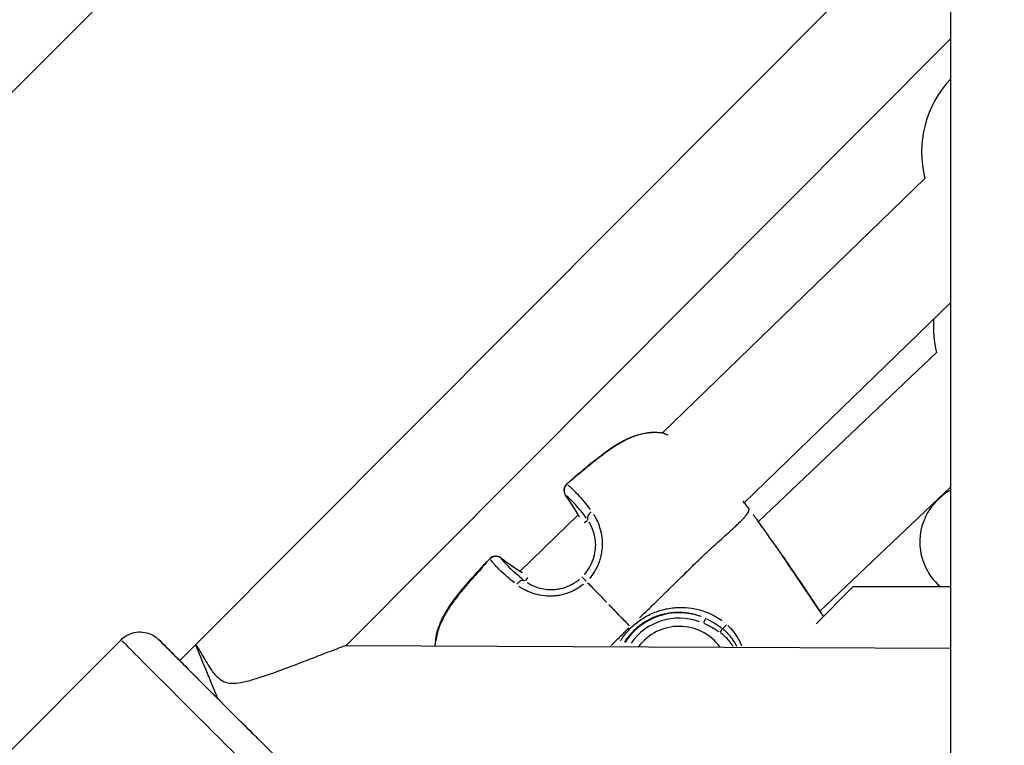
# Model space of a CAD drawing. Units: millimetres. Extents: x -769 to 30399, y 5 to 18359.
# Drawn here: x 10731 to 10915, y 5497 to 5632 of the extents above; entities that cross this region are included whole.
import ezdxf

# ---------------------------------------------------------------- set-up
doc = ezdxf.new("R2010")
doc.units = ezdxf.units.MM
doc.header["$MEASUREMENT"] = 0
doc.styles.get("Standard").update_dxf_attribs({"font": 'square721_bt_roman.ttf'})
doc.dimstyles.get("Standard").update_dxf_attribs({"dimtxt": 200, "dimasz": 100, "dimexe": 0.18, "dimexo": 0.0625, "dimgap": 40, "dimtad": 1, "dimdec": 0, "dimlfac": 0.1, "dimrnd": 5, "dimzin": 0, "dimdsep": 46, "dimtxsty": 'Standard', "dimcen": 0.09, "dimse1": 1, "dimse2": 1, "dimadec": 0, "dimazin": 0, "dimtfac": 1, "dimtdec": 0, "dimtofl": 0, "dimtmove": 0, "dimatfit": 3, "dimfxl": 1, "dimtolj": 1, "dimtzin": 0, "dimarcsym": 0})

# ---------------------------------------------------------------- blocks, each defined once
blk = doc.blocks.new('*D11')
at = {"color": 0, "lineweight": -2, "transparency": 16777216}
blk.add_line((204.98, 10768.26), (16024.2, 10768.26), dxfattribs=at)
at = {"color": 0, "transparency": 16777216}
for points in [[(204.98, 10801.59), (204.98, 10734.93), (4.98, 10768.26)], [(16024.2, 10801.59), (16024.2, 10734.93), (16224.2, 10768.26)]]:
    blk.add_solid(points, dxfattribs=at)
at = {"layer": 'Defpoints', "color": 0, "transparency": 16777216}
for p in [(16224.2, 10768.26), (4.98, 5358.08), (16224.2, 5343.99)]:
    blk.add_point(p, dxfattribs=at)
at = {"color": 0, "transparency": 16777216, "insert": (8114.59, 11099), "char_height": 450, "attachment_point": 5}
blk.add_mtext('\\A1;1620', dxfattribs=at)

msp = doc.modelspace()

# ---------------------------------------------------------------- linework, layer by layer
for p, q in [((10904.55, 5794.25), (10434.74, 5324.44)), ((10904.55, 5397.41), (10904.55, 5704.44)), ((10763.47, 5515.78), (10904.32, 5657)), ((10791.59, 5515.65), (10904.55, 5628.91)), ((10899.7, 5602.81), (10850.71, 5555.32)), ((10904.55, 5579.65), (10865.97, 5542.26)), ((10901.89, 5570.32), (10868.62, 5538.75)), ((10904.55, 5545.27), (10880.07, 5522.05)), ((10834.94, 5540.03), (10824.09, 5529.51)), ((10866.6, 5541.49), (10866.6, 5541.49)), ((10836.08, 5538.6), (10836.71, 5538.99)), ((10825.49, 5528.33), (10825.08, 5527.71)), ((10886.26, 5526.57), (10879.39, 5519.7)), ((10904.55, 5526.57), (10886.26, 5526.57)), ((10858.72, 5520.69), (10858.35, 5519.85)), ((10861.49, 5520.49), (10861.49, 5520.49)), ((10862.22, 5519.95), (10862.22, 5519.95)), ((10861.87, 5518.76), (10861.44, 5518.12)), ((10864.34, 5517.66), (10864.34, 5517.66)), ((10713.54, 5480.59), (10749.56, 5516.7)), ((10760.51, 5512.81), (10763.47, 5515.78)), ((10763.47, 5515.78), (10763.48, 5515.78)), ((10864.81, 5516.89), (10864.81, 5516.89)), ((10791.58, 5515.65), (10904.55, 5515.16))]:
    msp.add_line(p, q)
for centre, radius, start, end in [((10919.1, 5607.69), 20, 136.6742, 194.1112), ((10921.29, 5575.16), 20, 176.0171, 194.0032), ((10850.39, 5553.85), 1.5, 69.9949, 82.4442), ((10833.77, 5544.64), 1.5, 131.0816, 214.8185), ((10909.76, 5534.95), 11, 118.2804, 229.6709), ((10865.39, 5540.6), 1.5, 36.2562, 38.6049), ((10836.48, 5540.36), 1.5, 209.8839, 210.6692), ((10819.52, 5530.82), 1.5, 53.404, 137.1409), ((10823.71, 5527.98), 1.5, 57.5533, 58.3386), ((10853.82, 5509.71), 12.03, 70.1997, 147.336), ((10853.82, 5509.71), 11.03, 70.0592, 144.6648), ((10853.82, 5509.71), 9.5, 36.4118, 143.0822)]:
    msp.add_arc(centre, radius, start, end)
for centre, major_axis, ratio, start_param, end_param in [((10850.39, 5553.85), (0.2, 1.49), 0.495147, 0.14549, 0.145531), ((10850.39, 5553.85), (0.2, 1.49), 0.495147, 6.154484, 6.276412), ((10850.39, 5553.85), (0.51, 1.41), 0.784199, 0.009509, 0.18074), ((10833.77, 5544.64), (-0.97, -1.14), 0.948182, 4.632212, 5.986592), ((10833.77, 5544.64), (-0.99, 1.13), 0.038372, 5.979622, 6.267208), ((10833.77, 5544.64), (-1.23, -0.86), 0.582702, 0.004297, 0.081643), ((10785.41, 5511.05), (55.22, 15.68), 0.999001, 0.247938, 0.325131), ((10865.39, 5540.6), (1.17, 0.94), 0.957641, 6.242686, 6.281054), ((10838.02, 5539.79), (-1.23, -0.86), 0.677431, 4.770553, 6.113598), ((10836.48, 5540.36), (-1.3, -0.75), 0.575797, 0.002241, 0.042576), ((10819.52, 5530.82), (1.17, 0.93), 0.948181, 0.296593, 1.650974), ((10819.52, 5530.82), (-1.1, 1.02), 0.038372, 0.015977, 0.303564), ((10819.52, 5530.82), (0.89, 1.2), 0.582702, 6.201542, 6.278888), ((10854.6, 5578.12), (17.37, 54.71), 0.999002, 2.816311, 2.893503), ((10823.71, 5527.98), (0.79, 1.28), 0.575797, 6.240609, 6.280944), ((10824.24, 5526.42), (0.9, 1.2), 0.677431, 0.169588, 1.512634), ((10836.7, 5527.36), (-1.04, 1.08), 0.0007, 4.960696, 6.147442), ((10862.37, 5519.49), (-0.664, -0.748), 0.202797, 0.62056, 1.76914), ((10864.63, 5520.1), (-2.35, -0.2), 0.99997, 6.283156, 6.283184), ((10864.63, 5520.1), (-0.37, -2.33), 0.999957, 6.283151, 6.283184), ((10764.07, 5502.22), (-14.52, 14.48), 0.001521, 0.15708, 2.984513), ((10767.6, 5505.76), (10.97, -10.95), 0.001521, 2.492941, 6.469317), ((10767.6, 5505.76), (4.13, -10.02), 0.000603, 3.141341, 4.714587), ((10767.6, 5505.76), (-8.85, 8.83), 0.001521, 5.639684, 8.860048), ((10767.6, 5505.76), (4.13, -10.02), 0.000603, 4.714614, 4.715107), ((10767.6, 5505.76), (4.13, -10.02), 0.000603, 4.715134, 4.715497)]:
    msp.add_ellipse(centre, major_axis=major_axis, ratio=ratio, start_param=start_param, end_param=end_param)
for points, knots in [([(10832.79, 5545.77), (10835.28, 5547.94), (10837.78, 5550.13), (10840.81, 5552.28), (10841.17, 5552.53), (10842.62, 5553.47), (10843.77, 5554.1), (10845.84, 5554.92), (10846.76, 5555.17), (10848.66, 5555.46), (10849.65, 5555.46), (10850.59, 5555.34)], [0, 0, 0, 0, 0.992329, 0.992329, 1.122757, 1.122757, 1.516042, 1.516042, 1.812153, 1.812153, 2.128833, 2.128833, 2.128833, 2.128833]), ([(10849.75, 5555.39), (10849.51, 5555.4), (10849.27, 5555.4), (10849.03, 5555.39), (10848.79, 5555.38), (10848.56, 5555.37), (10848.32, 5555.34), (10848.06, 5555.31), (10847.81, 5555.28), (10847.55, 5555.23), (10847.4, 5555.21), (10847.25, 5555.18), (10847.1, 5555.14), (10846.92, 5555.1), (10846.74, 5555.06), (10846.57, 5555.01), (10846.4, 5554.97), (10846.23, 5554.92), (10846.06, 5554.87), (10846, 5554.85), (10845.94, 5554.83), (10845.88, 5554.81), (10845.45, 5554.67), (10845.02, 5554.5), (10844.6, 5554.32), (10844.23, 5554.16), (10843.86, 5553.98), (10843.5, 5553.79), (10843.4, 5553.74), (10843.3, 5553.69), (10843.21, 5553.63), (10843.09, 5553.57), (10842.97, 5553.5), (10842.85, 5553.43), (10842.52, 5553.25), (10842.2, 5553.05), (10841.88, 5552.85), (10841.66, 5552.71), (10841.44, 5552.57), (10841.23, 5552.42), (10840.9, 5552.21), (10840.58, 5551.98), (10840.26, 5551.75), (10839.98, 5551.55), (10839.69, 5551.34), (10839.41, 5551.12), (10839.29, 5551.04), (10839.18, 5550.95), (10839.06, 5550.86), (10838.79, 5550.65), (10838.51, 5550.44), (10838.24, 5550.22), (10838.21, 5550.2), (10838.19, 5550.18), (10838.16, 5550.16), (10837.8, 5549.88), (10837.45, 5549.59), (10837.1, 5549.31), (10837.06, 5549.27), (10837.01, 5549.23), (10836.96, 5549.19), (10836.63, 5548.92), (10836.31, 5548.66), (10835.98, 5548.39), (10835.61, 5548.08), (10835.24, 5547.77), (10834.87, 5547.46), (10834.68, 5547.29), (10834.49, 5547.13), (10834.29, 5546.97), (10834.08, 5546.79), (10833.87, 5546.61), (10833.66, 5546.43)], [0.00106582, 0.00106582, 0.00106582, 0.00106582, 0.00187336, 0.00187336, 0.00187336, 0.00266454, 0.00266454, 0.00266454, 0.00349986, 0.00349986, 0.00349986, 0.00399681, 0.00399681, 0.00399681, 0.00457004, 0.00457004, 0.00457004, 0.00512752, 0.00512752, 0.00512752, 0.00532909, 0.00532909, 0.00532909, 0.00674341, 0.00674341, 0.00674341, 0.00799363, 0.00799363, 0.00799363, 0.00832433, 0.00832433, 0.00832433, 0.00873841, 0.00873841, 0.00873841, 0.00987677, 0.00987677, 0.00987677, 0.01065817, 0.01065817, 0.01065817, 0.0118306, 0.0118306, 0.0118306, 0.01288955, 0.01288955, 0.01288955, 0.01332271, 0.01332271, 0.01332271, 0.01435294, 0.01435294, 0.01435294, 0.01445864, 0.01445864, 0.01445864, 0.01579957, 0.01579957, 0.01579957, 0.01598726, 0.01598726, 0.01598726, 0.01724025, 0.01724025, 0.01724025, 0.01868282, 0.01868282, 0.01868282, 0.01943015, 0.01943015, 0.01943015, 0.02025053, 0.02025053, 0.02025053, 0.02025053]), ([(10851.76, 5554.87), (10851.75, 5554.88), (10851.74, 5554.88), (10851.39, 5555.04), (10851.06, 5555.18), (10850.74, 5555.29)], [0.025198382, 0.025198382, 0.025198382, 0.025198382, 0.025238281, 0.025238281, 0.026830178, 0.026830178, 0.026830178, 0.026830178]), ([(10833.02, 5545.59), (10833.25, 5545.4), (10833.49, 5545.18), (10833.91, 5544.78), (10834.09, 5544.61), (10834.44, 5544.25), (10834.63, 5544.06), (10835.21, 5543.43), (10835.62, 5542.96), (10836.42, 5542.01), (10836.78, 5541.54), (10837.17, 5541.03)], [0.00509998, 0.00509998, 0.00509998, 0.00509998, 0.00777225, 0.00777225, 0.00944242, 0.00944242, 0.01111259, 0.01111259, 0.01445293, 0.01445293, 0.0171252, 0.0171252, 0.0171252, 0.0171252]), ([(10836.48, 5539.38), (10836.14, 5539.85), (10835.81, 5540.28), (10835.49, 5540.68), (10835.49, 5540.68), (10835.49, 5540.68), (10835.49, 5540.68), (10835.09, 5541.18), (10834.72, 5541.61), (10834.37, 5541.99), (10834.37, 5541.99), (10834.37, 5541.99), (10834.37, 5542), (10834.19, 5542.19), (10834.03, 5542.36), (10833.87, 5542.53), (10833.87, 5542.53), (10833.87, 5542.53), (10833.86, 5542.53), (10833.7, 5542.7), (10833.55, 5542.85), (10833.4, 5542.99), (10833.17, 5543.22), (10832.95, 5543.42), (10832.74, 5543.6)], [0.0006263, 0.0006263, 0.0006263, 0.0006263, 0.0031178, 0.0031178, 0.0031178, 0.0031315, 0.0031315, 0.0031315, 0.00624722, 0.00624722, 0.00624722, 0.00626299, 0.00626299, 0.00626299, 0.00781542, 0.00781542, 0.00781542, 0.00782874, 0.00782874, 0.00782874, 0.00938471, 0.00938471, 0.00938471, 0.01189969, 0.01189969, 0.01189969, 0.01189969]), ([(10866.56, 5541.53), (10866.47, 5541.65), (10866.36, 5541.78), (10866.09, 5542.11), (10865.92, 5542.31), (10865.73, 5542.53)], [0.000176766, 0.000176766, 0.000176766, 0.000176766, 0.001682552, 0.001682552, 0.00335856, 0.00335856, 0.00335856, 0.00335856]), ([(10837.79, 5540.15), (10838.22, 5539.49), (10838.6, 5538.74), (10839.07, 5537.36), (10839.21, 5536.81), (10839.4, 5535.66), (10839.45, 5535.06), (10839.43, 5533.82), (10839.36, 5533.2), (10839.17, 5532.28), (10839.09, 5531.97), (10838.91, 5531.36), (10838.8, 5531.05), (10838.42, 5530.16), (10838.12, 5529.6), (10837.58, 5528.8), (10837.38, 5528.54), (10837.13, 5528.24), (10837.09, 5528.19), (10837.04, 5528.14)], [0.00077289, 0.00077289, 0.00077289, 0.00077289, 0.00386443, 0.00386443, 0.00579664, 0.00579664, 0.00772886, 0.00772886, 0.00966107, 0.00966107, 0.01062718, 0.01062718, 0.01159328, 0.01159328, 0.0135255, 0.0135255, 0.0144916, 0.0144916, 0.01468482, 0.01468482, 0.01468482, 0.01468482]), ([(10846.39, 5520.8), (10846.45, 5520.85), (10846.51, 5520.9), (10846.56, 5520.96), (10847.22, 5521.58), (10847.87, 5522.19), (10848.49, 5522.79), (10849.14, 5523.42), (10849.77, 5524.04), (10850.38, 5524.64), (10850.53, 5524.79), (10850.69, 5524.94), (10850.84, 5525.09), (10851.32, 5525.57), (10851.79, 5526.04), (10852.26, 5526.5), (10852.4, 5526.64), (10852.55, 5526.78), (10852.69, 5526.92), (10853.83, 5528.04), (10854.93, 5529.12), (10855.99, 5530.15), (10856.05, 5530.21), (10856.11, 5530.27), (10856.17, 5530.32), (10856.72, 5530.86), (10857.27, 5531.39), (10857.8, 5531.9), (10857.81, 5531.9), (10857.81, 5531.91), (10857.82, 5531.91), (10858.35, 5532.42), (10858.86, 5532.9), (10859.37, 5533.37), (10859.45, 5533.45), (10859.53, 5533.53), (10859.62, 5533.6), (10859.66, 5533.64), (10859.71, 5533.68), (10859.75, 5533.73), (10859.82, 5533.79), (10859.88, 5533.84), (10859.94, 5533.9), (10860.06, 5534.01), (10860.21, 5534.15), (10860.35, 5534.27), (10860.59, 5534.49), (10860.82, 5534.71), (10861.05, 5534.92), (10861.15, 5535), (10861.25, 5535.09), (10861.35, 5535.18), (10861.82, 5535.6), (10862.27, 5536.01), (10862.69, 5536.39), (10862.78, 5536.47), (10862.87, 5536.55), (10862.96, 5536.63), (10863.37, 5537), (10863.75, 5537.34), (10864.1, 5537.67), (10864.19, 5537.75), (10864.28, 5537.84), (10864.37, 5537.92), (10864.69, 5538.22), (10864.99, 5538.5), (10865.25, 5538.76), (10865.35, 5538.85), (10865.43, 5538.94), (10865.52, 5539.03), (10865.59, 5539.1), (10865.65, 5539.17), (10865.72, 5539.24), (10865.76, 5539.28), (10865.79, 5539.32), (10865.82, 5539.35), (10865.86, 5539.39), (10865.89, 5539.43), (10865.93, 5539.47), (10865.94, 5539.48), (10865.95, 5539.49), (10865.96, 5539.51), (10866.02, 5539.57), (10866.07, 5539.63), (10866.11, 5539.68), (10866.19, 5539.77), (10866.25, 5539.85), (10866.32, 5539.93), (10866.42, 5540.06), (10866.51, 5540.19), (10866.58, 5540.3), (10866.61, 5540.34), (10866.63, 5540.38), (10866.65, 5540.41), (10866.66, 5540.43), (10866.67, 5540.45), (10866.68, 5540.46), (10866.71, 5540.51), (10866.73, 5540.56), (10866.75, 5540.61), (10866.77, 5540.64), (10866.78, 5540.67), (10866.79, 5540.7), (10866.8, 5540.71), (10866.8, 5540.72), (10866.81, 5540.74), (10866.82, 5540.76), (10866.82, 5540.79), (10866.83, 5540.81), (10866.84, 5540.82), (10866.84, 5540.83), (10866.84, 5540.85), (10866.85, 5540.87), (10866.85, 5540.88), (10866.86, 5540.9), (10866.86, 5540.91), (10866.86, 5540.92), (10866.86, 5540.93), (10866.87, 5540.94), (10866.87, 5540.95), (10866.87, 5540.96)], [0.0476308, 0.0476308, 0.0476308, 0.0476308, 0.0523536, 0.0523536, 0.0523536, 0.1071507, 0.1071507, 0.1071507, 0.164421, 0.164421, 0.164421, 0.1786156, 0.1786156, 0.1786156, 0.2242373, 0.2242373, 0.2242373, 0.2381542, 0.2381542, 0.2381542, 0.3508909, 0.3508909, 0.3508909, 0.3572312, 0.3572312, 0.3572312, 0.4167698, 0.4167698, 0.4167698, 0.4174837, 0.4174837, 0.4174837, 0.4763083, 0.4763083, 0.4763083, 0.4858447, 0.4858447, 0.4858447, 0.491193, 0.491193, 0.491193, 0.4986353, 0.4986353, 0.4986353, 0.5121736, 0.5121736, 0.5121736, 0.5358469, 0.5358469, 0.5358469, 0.5460142, 0.5460142, 0.5460142, 0.5953854, 0.5953854, 0.5953854, 0.6060035, 0.6060035, 0.6060035, 0.654924, 0.654924, 0.654924, 0.6678253, 0.6678253, 0.6678253, 0.7144625, 0.7144625, 0.7144625, 0.7307178, 0.7307178, 0.7307178, 0.7442318, 0.7442318, 0.7442318, 0.7516741, 0.7516741, 0.7516741, 0.7591164, 0.7591164, 0.7591164, 0.7618999, 0.7618999, 0.7618999, 0.774001, 0.774001, 0.774001, 0.7924672, 0.7924672, 0.7924672, 0.8229034, 0.8229034, 0.8229034, 0.8335396, 0.8335396, 0.8335396, 0.8380883, 0.8380883, 0.8380883, 0.8533282, 0.8533282, 0.8533282, 0.8633088, 0.8633088, 0.8633088, 0.8685161, 0.8685161, 0.8685161, 0.8781935, 0.8781935, 0.8781935, 0.8841449, 0.8841449, 0.8841449, 0.8930781, 0.8930781, 0.8930781, 0.8997337, 0.8997337, 0.8997337, 0.9049858, 0.9049858, 0.9049858, 0.9049858]), ([(10866.9, 5541.07), (10866.86, 5541.12), (10866.83, 5541.18), (10866.79, 5541.23), (10866.76, 5541.27), (10866.73, 5541.31), (10866.7, 5541.35), (10866.67, 5541.39), (10866.64, 5541.43), (10866.61, 5541.47)], [0.0000287223, 0.0000287223, 0.0000287223, 0.0000287223, 0.0002216221, 0.0002216221, 0.0002216221, 0.0003745117, 0.0003745117, 0.0003745117, 0.0005183815, 0.0005183815, 0.0005183815, 0.0005183815]), ([(10880.06, 5522.05), (10878.1, 5525.01), (10876.13, 5527.95), (10874.13, 5530.88), (10874.12, 5530.9), (10874.11, 5530.91), (10874.1, 5530.93), (10872.94, 5532.63), (10871.76, 5534.32), (10870.58, 5536), (10870.56, 5536.03), (10870.54, 5536.06), (10870.52, 5536.08), (10869.94, 5536.91), (10869.36, 5537.73), (10868.77, 5538.54), (10868.74, 5538.57), (10868.72, 5538.61), (10868.7, 5538.64), (10868.54, 5538.85), (10868.39, 5539.07), (10868.24, 5539.28), (10868.11, 5539.45), (10867.98, 5539.63), (10867.85, 5539.8), (10867.82, 5539.84), (10867.79, 5539.88), (10867.76, 5539.92), (10867.72, 5539.97), (10867.69, 5540.03), (10867.65, 5540.08)], [0.04963604, 0.04963604, 0.04963604, 0.04963604, 0.06027892, 0.06027892, 0.06027892, 0.06033656, 0.06033656, 0.06033656, 0.06651869, 0.06651869, 0.06651869, 0.06661805, 0.06661805, 0.06661805, 0.06963858, 0.06963858, 0.06963858, 0.06976306, 0.06976306, 0.06976306, 0.07055066, 0.07055066, 0.07055066, 0.07119852, 0.07119852, 0.07119852, 0.07135021, 0.07135021, 0.07135021, 0.07154149, 0.07154149, 0.07154149, 0.07154149]), ([(10836.11, 5528.9), (10836.33, 5529.14), (10836.53, 5529.4), (10836.71, 5529.66), (10837.02, 5530.1), (10837.28, 5530.57), (10837.5, 5531.06), (10837.61, 5531.3), (10837.7, 5531.55), (10837.79, 5531.8), (10837.87, 5532.05), (10837.94, 5532.3), (10838, 5532.55), (10838.12, 5533.06), (10838.19, 5533.57), (10838.21, 5534.07), (10838.23, 5534.58), (10838.2, 5535.06), (10838.13, 5535.53), (10838.07, 5536), (10837.97, 5536.44), (10837.83, 5536.86), (10837.61, 5537.54), (10837.32, 5538.13), (10837, 5538.64)], [0.00065056, 0.00065056, 0.00065056, 0.00065056, 0.00162639, 0.00162639, 0.00162639, 0.00325278, 0.00325278, 0.00325278, 0.00406597, 0.00406597, 0.00406597, 0.00487916, 0.00487916, 0.00487916, 0.00650555, 0.00650555, 0.00650555, 0.00813194, 0.00813194, 0.00813194, 0.00975833, 0.00975833, 0.00975833, 0.01236055, 0.01236055, 0.01236055, 0.01236055]), ([(10872.54, 5533.2), (10872.65, 5533.04), (10872.76, 5532.87), (10875.54, 5528.85), (10878.14, 5524.95), (10880.73, 5521.04)], [0.965431, 0.965431, 0.965431, 0.965431, 1.025028, 1.025028, 2.431941, 2.431941, 2.431941, 2.431941]), ([(10808.26, 5515.58), (10808.27, 5516.32), (10808.37, 5517.07), (10808.81, 5518.96), (10809.27, 5520.1), (10810.17, 5521.8), (10810.54, 5522.4), (10811.21, 5523.4), (10811.5, 5523.8), (10812.68, 5525.38), (10813.65, 5526.52), (10815.87, 5529.07), (10817.14, 5530.46), (10818.42, 5531.84)], [0.135865, 0.135865, 0.135865, 0.135865, 0.376588, 0.376588, 0.750859, 0.750859, 0.965096, 0.965096, 1.114387, 1.114387, 1.562664, 1.562664, 2.128644, 2.128644, 2.128644, 2.128644]), ([(10817.79, 5531.04), (10816.87, 5530.04), (10815.97, 5529.03), (10815.07, 5528.01), (10815.01, 5527.94), (10814.94, 5527.86), (10814.88, 5527.79), (10814.38, 5527.22), (10813.9, 5526.65), (10813.42, 5526.07), (10813.33, 5525.96), (10813.24, 5525.85), (10813.15, 5525.74), (10812.69, 5525.18), (10812.24, 5524.61), (10811.81, 5524.03), (10811.71, 5523.9), (10811.62, 5523.76), (10811.52, 5523.63), (10811.1, 5523.04), (10810.7, 5522.45), (10810.34, 5521.84), (10810.26, 5521.7), (10810.18, 5521.57), (10810.1, 5521.43), (10809.89, 5521.05), (10809.69, 5520.67), (10809.5, 5520.28), (10809.37, 5520), (10809.24, 5519.72), (10809.13, 5519.43), (10809.08, 5519.31), (10809.04, 5519.2), (10809, 5519.09), (10808.88, 5518.77), (10808.78, 5518.45), (10808.69, 5518.13), (10808.57, 5517.7), (10808.47, 5517.27), (10808.4, 5516.83), (10808.4, 5516.77), (10808.39, 5516.71), (10808.38, 5516.66), (10808.37, 5516.6), (10808.36, 5516.54), (10808.36, 5516.49)], [0.00099885, 0.00099885, 0.00099885, 0.00099885, 0.00507059, 0.00507059, 0.00507059, 0.00536862, 0.00536862, 0.00536862, 0.00762953, 0.00762953, 0.00762953, 0.00805293, 0.00805293, 0.00805293, 0.01024103, 0.01024103, 0.01024103, 0.01073724, 0.01073724, 0.01073724, 0.01293777, 0.01293777, 0.01293777, 0.01342155, 0.01342155, 0.01342155, 0.0147637, 0.0147637, 0.0147637, 0.01572955, 0.01572955, 0.01572955, 0.01610586, 0.01610586, 0.01610586, 0.01715513, 0.01715513, 0.01715513, 0.01859657, 0.01859657, 0.01859657, 0.01879017, 0.01879017, 0.01879017, 0.01897806, 0.01897806, 0.01897806, 0.01897806]), ([(10810.1, 5521.65), (10810.37, 5522.13), (10810.67, 5522.59), (10811.25, 5523.46), (10811.55, 5523.86), (10812.75, 5525.46), (10813.72, 5526.61), (10815.93, 5529.13), (10817.17, 5530.49), (10818.42, 5531.84)], [0.805274, 0.805274, 0.805274, 0.805274, 0.972338, 0.972338, 1.122891, 1.122891, 1.574941, 1.574941, 2.128588, 2.128588, 2.128588, 2.128588]), ([(10823.03, 5527.32), (10822.53, 5527.72), (10822.07, 5528.1), (10821.14, 5528.92), (10820.68, 5529.35), (10820.08, 5529.95), (10819.89, 5530.14), (10819.54, 5530.51), (10819.38, 5530.69), (10818.99, 5531.12), (10818.78, 5531.37), (10818.6, 5531.61)], [0.00066874, 0.00066874, 0.00066874, 0.00066874, 0.00334372, 0.00334372, 0.00668744, 0.00668744, 0.00835931, 0.00835931, 0.01003117, 0.01003117, 0.01270614, 0.01270614, 0.01270614, 0.01270614]), ([(10820.59, 5531.82), (10820.77, 5531.61), (10820.96, 5531.39), (10821.18, 5531.14), (10821.32, 5530.99), (10821.46, 5530.83), (10821.62, 5530.67), (10821.63, 5530.67), (10821.63, 5530.66), (10821.63, 5530.66), (10821.79, 5530.5), (10821.96, 5530.33), (10822.15, 5530.15), (10822.15, 5530.14), (10822.15, 5530.14), (10822.15, 5530.14), (10822.52, 5529.78), (10822.94, 5529.4), (10823.42, 5528.99), (10823.42, 5528.99), (10823.43, 5528.98), (10823.43, 5528.98), (10823.81, 5528.65), (10824.23, 5528.31), (10824.7, 5527.95)], [0.00493332, 0.00493332, 0.00493332, 0.00493332, 0.007436, 0.007436, 0.007436, 0.00900017, 0.00900017, 0.00900017, 0.00901348, 0.00901348, 0.00901348, 0.01056435, 0.01056435, 0.01056435, 0.01058011, 0.01058011, 0.01058011, 0.01369269, 0.01369269, 0.01369269, 0.01370638, 0.01370638, 0.01370638, 0.01619537, 0.01619537, 0.01619537, 0.01619537]), ([(10835.92, 5527.04), (10835.62, 5526.8), (10835.31, 5526.58), (10834.71, 5526.2), (10834.43, 5526.04), (10833.85, 5525.75), (10833.56, 5525.61), (10832.66, 5525.27), (10832.05, 5525.1), (10831.12, 5524.94), (10830.8, 5524.9), (10830.18, 5524.85), (10829.87, 5524.84), (10828.95, 5524.85), (10828.35, 5524.92), (10827.19, 5525.14), (10826.64, 5525.3), (10825.86, 5525.6), (10825.61, 5525.7), (10825.12, 5525.93), (10824.88, 5526.05), (10824.38, 5526.34), (10824.13, 5526.5), (10823.88, 5526.67)], [0.00077298, 0.00077298, 0.00077298, 0.00077298, 0.00193047, 0.00193047, 0.00289571, 0.00289571, 0.00386094, 0.00386094, 0.00579142, 0.00579142, 0.00675665, 0.00675665, 0.00772189, 0.00772189, 0.00965236, 0.00965236, 0.01158283, 0.01158283, 0.01254807, 0.01254807, 0.0135133, 0.0135133, 0.01467163, 0.01467163, 0.01467163, 0.01467163]), ([(10825.42, 5527.41), (10825.61, 5527.28), (10825.81, 5527.16), (10826.2, 5526.95), (10826.39, 5526.85), (10826.77, 5526.68), (10826.97, 5526.6), (10827.59, 5526.38), (10828.03, 5526.26), (10828.98, 5526.1), (10829.46, 5526.06), (10830.21, 5526.07), (10830.46, 5526.08), (10830.98, 5526.14), (10831.23, 5526.18), (10832, 5526.33), (10832.5, 5526.48), (10833.24, 5526.78), (10833.48, 5526.9), (10833.96, 5527.15), (10834.19, 5527.28), (10834.68, 5527.6), (10834.93, 5527.79), (10835.18, 5528)], [0.0006466, 0.0006466, 0.0006466, 0.0006466, 0.00161651, 0.00161651, 0.00242476, 0.00242476, 0.00323302, 0.00323302, 0.00484952, 0.00484952, 0.00646603, 0.00646603, 0.00727428, 0.00727428, 0.00808254, 0.00808254, 0.00969905, 0.00969905, 0.0105073, 0.0105073, 0.01131555, 0.01131555, 0.01228546, 0.01228546, 0.01228546, 0.01228546]), ([(10836.71, 5527.36), (10836.91, 5527.15), (10837.12, 5526.93), (10837.32, 5526.72), (10837.34, 5526.71), (10837.35, 5526.69), (10837.37, 5526.68), (10837.7, 5526.34), (10838.02, 5526), (10838.36, 5525.66), (10838.68, 5525.32), (10839.01, 5524.98), (10839.35, 5524.63), (10839.65, 5524.32), (10839.95, 5524.01), (10840.26, 5523.69)], [0.0246688, 0.0246688, 0.0246688, 0.0246688, 0.103183, 0.103183, 0.103183, 0.1090447, 0.1090447, 0.1090447, 0.2334439, 0.2334439, 0.2334439, 0.3568184, 0.3568184, 0.3568184, 0.468655, 0.468655, 0.468655, 0.468655]), ([(10840.67, 5523.27), (10840.86, 5523.07), (10841.04, 5522.88), (10841.23, 5522.69), (10841.33, 5522.59), (10841.42, 5522.49), (10841.52, 5522.39), (10841.87, 5522.02), (10842.23, 5521.66), (10842.58, 5521.3), (10842.72, 5521.16), (10842.86, 5521.01), (10843, 5520.87), (10843.28, 5520.57), (10843.56, 5520.28), (10843.85, 5519.99), (10844.05, 5519.78), (10844.25, 5519.57), (10844.45, 5519.36)], [0.000027002, 0.000027002, 0.000027002, 0.000027002, 0.000825515, 0.000825515, 0.000825515, 0.00124947, 0.00124947, 0.00124947, 0.002777555, 0.002777555, 0.002777555, 0.003390032, 0.003390032, 0.003390032, 0.004635977, 0.004635977, 0.004635977, 0.005528108, 0.005528108, 0.005528108, 0.005528108]), ([(10842.83, 5516.49), (10842.95, 5516.68), (10843.07, 5516.87), (10843.68, 5517.73), (10844.22, 5518.37), (10845.13, 5519.26), (10845.44, 5519.54), (10846.1, 5520.06), (10846.44, 5520.3), (10847.13, 5520.76), (10847.49, 5520.98), (10848.23, 5521.37), (10848.61, 5521.55), (10849.76, 5522.03), (10850.54, 5522.28), (10851.74, 5522.53), (10852.15, 5522.6), (10852.96, 5522.7), (10853.36, 5522.73), (10854.57, 5522.76), (10855.38, 5522.71), (10856.98, 5522.46), (10857.76, 5522.27), (10858.89, 5521.86), (10859.27, 5521.71), (10860, 5521.37), (10860.36, 5521.18), (10861.08, 5520.77), (10861.43, 5520.54), (10861.76, 5520.3)], [0.04050545, 0.04050545, 0.04050545, 0.04050545, 0.04116987, 0.04116987, 0.04367251, 0.04367251, 0.04492384, 0.04492384, 0.04617516, 0.04617516, 0.04742648, 0.04742648, 0.0486778, 0.0486778, 0.05118045, 0.05118045, 0.05243177, 0.05243177, 0.0536831, 0.0536831, 0.05618574, 0.05618574, 0.05868839, 0.05868839, 0.05993971, 0.05993971, 0.06119103, 0.06119103, 0.06247325, 0.06247325, 0.06247325, 0.06247325]), ([(10857.91, 5521.03), (10857.63, 5521.14), (10857.36, 5521.23), (10857.08, 5521.31), (10856.79, 5521.39), (10856.51, 5521.47), (10856.22, 5521.53), (10856.08, 5521.56), (10855.93, 5521.59), (10855.78, 5521.61), (10855.64, 5521.64), (10855.49, 5521.66), (10855.35, 5521.68), (10854.76, 5521.76), (10854.17, 5521.8), (10853.58, 5521.8), (10853.21, 5521.79), (10852.84, 5521.77), (10852.46, 5521.73), (10852.24, 5521.71), (10852.02, 5521.68), (10851.8, 5521.65), (10851.65, 5521.62), (10851.5, 5521.6), (10851.35, 5521.57), (10850.91, 5521.48), (10850.48, 5521.37), (10850.05, 5521.23), (10849.76, 5521.14), (10849.48, 5521.04), (10849.19, 5520.92), (10849.19, 5520.92), (10849.19, 5520.92), (10849.18, 5520.92), (10848.91, 5520.81), (10848.63, 5520.68), (10848.36, 5520.55), (10848.28, 5520.51), (10848.21, 5520.48), (10848.14, 5520.44), (10847.8, 5520.26), (10847.47, 5520.07), (10847.15, 5519.86), (10847.03, 5519.78), (10846.9, 5519.69), (10846.78, 5519.6), (10846.59, 5519.47), (10846.4, 5519.33), (10846.22, 5519.19), (10846.16, 5519.14), (10846.1, 5519.09), (10846.04, 5519.04), (10845.81, 5518.84), (10845.57, 5518.64), (10845.35, 5518.42), (10844.9, 5517.98), (10844.5, 5517.52), (10844.13, 5517.03), (10844.04, 5516.91), (10843.95, 5516.79), (10843.86, 5516.66), (10843.77, 5516.53), (10843.69, 5516.4), (10843.6, 5516.27), (10843.59, 5516.26), (10843.58, 5516.24), (10843.58, 5516.23)], [0.02286925, 0.02286925, 0.02286925, 0.02286925, 0.02380351, 0.02380351, 0.02380351, 0.0247404, 0.0247404, 0.0247404, 0.02521247, 0.02521247, 0.02521247, 0.02567729, 0.02567729, 0.02567729, 0.02755107, 0.02755107, 0.02755107, 0.02873322, 0.02873322, 0.02873322, 0.02942485, 0.02942485, 0.02942485, 0.02990521, 0.02990521, 0.02990521, 0.03129863, 0.03129863, 0.03129863, 0.03223552, 0.03223552, 0.03223552, 0.03224661, 0.03224661, 0.03224661, 0.03317241, 0.03317241, 0.03317241, 0.03341524, 0.03341524, 0.03341524, 0.0345832, 0.0345832, 0.0345832, 0.03504619, 0.03504619, 0.03504619, 0.03575051, 0.03575051, 0.03575051, 0.03598308, 0.03598308, 0.03598308, 0.03691719, 0.03691719, 0.03691719, 0.03879376, 0.03879376, 0.03879376, 0.03925121, 0.03925121, 0.03925121, 0.03973065, 0.03973065, 0.03973065, 0.03978061, 0.03978061, 0.03978061, 0.03978061]), ([(10808.25, 5515.58), (10808.27, 5516.34), (10808.37, 5517.12), (10808.73, 5518.62), (10808.99, 5519.36), (10809.31, 5520.09)], [0.1358885, 0.1358885, 0.1358885, 0.1358885, 0.3835944, 0.3835944, 0.6264692, 0.6264692, 0.6264692, 0.6264692]), ([(10749.56, 5516.7), (10749.94, 5517.08), (10750.39, 5517.4), (10751.35, 5517.88), (10751.87, 5518.04), (10752.92, 5518.19), (10753.46, 5518.18), (10754.51, 5517.99), (10755.02, 5517.81), (10755.71, 5517.43), (10755.93, 5517.29), (10756.18, 5517.1), (10756.24, 5517.06), (10756.31, 5516.99), (10756.35, 5516.97), (10756.4, 5516.91), (10756.43, 5516.89), (10756.47, 5516.85), (10756.49, 5516.84), (10756.53, 5516.8), (10756.54, 5516.79), (10756.59, 5516.74), (10756.62, 5516.72), (10756.73, 5516.61), (10756.83, 5516.51), (10757.18, 5516.16), (10757.46, 5515.89), (10758.35, 5515.01), (10759.08, 5514.28), (10760.14, 5513.23), (10760.33, 5513.03), (10760.53, 5512.83)], [0, 0, 0, 0, 0.162151, 0.162151, 0.321372, 0.321372, 0.480696, 0.480696, 0.639989, 0.639989, 0.717498, 0.717498, 0.737949, 0.737949, 0.752359, 0.752359, 0.770184, 0.770184, 0.787992, 0.787992, 0.818609, 0.818609, 0.896376, 0.896376, 1.129851, 1.129851, 1.449498, 1.449498, 1.962039, 1.962039, 2.07262, 2.07262, 2.07262, 2.07262]), ([(10841.08, 5515.61), (10841.64, 5516.16), (10842.21, 5516.73), (10842.8, 5517.3), (10843.06, 5517.57), (10843.33, 5517.83), (10843.6, 5518.1), (10843.89, 5518.39), (10844.18, 5518.68), (10844.47, 5518.96)], [0.89816285, 0.89816285, 0.89816285, 0.89816285, 0.94757851, 0.94757851, 0.94757851, 0.97023045, 0.97023045, 0.97023045, 0.99464015, 0.99464015, 0.99464015, 0.99464015]), ([(10863.87, 5515.49), (10863.87, 5515.51), (10863.86, 5515.52), (10863.85, 5515.53), (10863.64, 5515.86), (10863.4, 5516.18), (10863.15, 5516.48), (10862.89, 5516.79), (10862.62, 5517.07), (10862.33, 5517.34), (10862.09, 5517.56), (10861.83, 5517.77), (10861.56, 5517.97)], [0.034568123, 0.034568123, 0.034568123, 0.034568123, 0.034605398, 0.034605398, 0.034605398, 0.035798687, 0.035798687, 0.035798687, 0.036991977, 0.036991977, 0.036991977, 0.03799489, 0.03799489, 0.03799489, 0.03799489]), ([(10862.06, 5518.64), (10862.33, 5518.42), (10862.57, 5518.19), (10862.81, 5517.94), (10862.82, 5517.93), (10862.84, 5517.91), (10862.85, 5517.9), (10863.12, 5517.61), (10863.38, 5517.3), (10863.62, 5516.98), (10863.63, 5516.96), (10863.65, 5516.94), (10863.66, 5516.92), (10863.91, 5516.57), (10864.15, 5516.22), (10864.36, 5515.85), (10864.42, 5515.74), (10864.48, 5515.64), (10864.53, 5515.53)], [0.00022221, 0.00022221, 0.00022221, 0.00022221, 0.001254108, 0.001254108, 0.001254108, 0.001311188, 0.001311188, 0.001311188, 0.002508215, 0.002508215, 0.002508215, 0.002588521, 0.002588521, 0.002588521, 0.003854611, 0.003854611, 0.003854611, 0.004221987, 0.004221987, 0.004221987, 0.004221987]), ([(10862.88, 5519.38), (10863.14, 5519.14), (10863.38, 5518.89), (10863.61, 5518.62), (10863.61, 5518.62), (10863.61, 5518.61), (10863.62, 5518.61), (10863.9, 5518.28), (10864.15, 5517.94), (10864.39, 5517.58), (10864.4, 5517.57), (10864.4, 5517.56), (10864.41, 5517.55), (10864.64, 5517.2), (10864.86, 5516.83), (10865.06, 5516.44), (10865.07, 5516.43), (10865.07, 5516.41), (10865.08, 5516.4), (10865.22, 5516.13), (10865.35, 5515.85), (10865.48, 5515.57)], [0.000262803, 0.000262803, 0.000262803, 0.000262803, 0.001334544, 0.001334544, 0.001334544, 0.0013528, 0.0013528, 0.0013528, 0.002671337, 0.002671337, 0.002671337, 0.0027056, 0.0027056, 0.0027056, 0.004009004, 0.004009004, 0.004009004, 0.0040584, 0.0040584, 0.0040584, 0.004993263, 0.004993263, 0.004993263, 0.004993263]), ([(10763.48, 5515.78), (10763.49, 5515.78), (10763.49, 5515.78), (10763.54, 5515.76), (10763.6, 5515.7), (10763.76, 5515.47), (10763.9, 5515.26), (10764.24, 5514.67), (10764.45, 5514.31), (10764.87, 5513.57), (10765.12, 5513.14), (10765.68, 5512.2), (10766, 5511.69), (10766.76, 5510.59), (10767.3, 5509.88), (10768.33, 5509.11), (10768.72, 5508.9), (10769.55, 5508.64), (10769.99, 5508.59), (10771.2, 5508.58), (10771.98, 5508.72), (10773.56, 5509.09), (10774.35, 5509.32), (10776.73, 5510.07), (10778.31, 5510.64), (10780.87, 5511.58), (10782.1, 5512.05), (10784.52, 5512.97), (10785.7, 5513.43), (10787.54, 5514.14), (10788.4, 5514.47), (10789.93, 5515.06), (10790.6, 5515.32), (10791.3, 5515.57), (10791.49, 5515.64), (10791.57, 5515.65), (10791.58, 5515.65), (10791.58, 5515.65)], [2.653899, 2.653899, 2.653899, 2.653899, 2.674933, 2.674933, 2.831992, 2.831992, 3.040388, 3.040388, 3.248783, 3.248783, 3.443089, 3.443089, 3.637394, 3.637394, 3.896797, 3.896797, 4.026498, 4.026498, 4.156199, 4.156199, 4.389171, 4.389171, 4.622144, 4.622144, 5.088088, 5.088088, 5.461803, 5.461803, 5.835518, 5.835518, 6.128335, 6.128335, 6.421152, 6.421152, 6.585696, 6.585696, 6.610098, 6.610098, 6.610098, 6.610098])]:
    msp.add_open_spline(points, degree=3, knots=knots)
for points in [[(10843.23, 5553.77), (10843.75, 5554.05), (10844.28, 5554.3), (10844.82, 5554.51)], [(10850.91, 5555.26), (10851.08, 5555.2), (10851.26, 5555.13), (10851.45, 5555.05)], [(10835.18, 5539.62), (10834.36, 5541.05), (10833.48, 5542.44), (10832.54, 5543.78)], [(10865.78, 5542.49), (10866.11, 5542.09), (10866.38, 5541.77), (10866.56, 5541.54)], [(10866.6, 5541.49), (10866.7, 5541.34), (10866.81, 5541.2), (10866.92, 5541.05)], [(10866.92, 5541.05), (10866.92, 5541.05), (10866.92, 5541.05), (10866.92, 5541.05)], [(10820.41, 5532.03), (10821.73, 5531.05), (10823.09, 5530.13), (10824.5, 5529.26)], [(10873.28, 5532.12), (10875.81, 5528.45), (10878.27, 5524.75), (10880.73, 5521.04)], [(10861.26, 5518.18), (10860.38, 5518.77), (10859.45, 5519.27), (10858.48, 5519.71)], [(10858.89, 5520.62), (10859.9, 5520.15), (10860.86, 5519.58), (10861.74, 5518.9)], [(10861.67, 5518.95), (10861.67, 5518.95), (10861.67, 5518.95), (10861.67, 5518.95)]]:
    msp.add_open_spline(points, degree=3)

# ---------------------------------------------------------------- dimensions: what is measured, and where the dimension line sits
dim = msp.add_linear_dim(base=(16224.2, 10768.26), p1=(4.98, 5358.08), p2=(16224.2, 5343.99), dimstyle='Standard', override={"dimtxt": 450, "dimasz": 200, "dimgap": 100})
dim.commit()
dim.dimension.update_dxf_attribs({"geometry": '*D11', "text_midpoint": (8114.59, 11099)})

doc.saveas('drawing.dxf')
